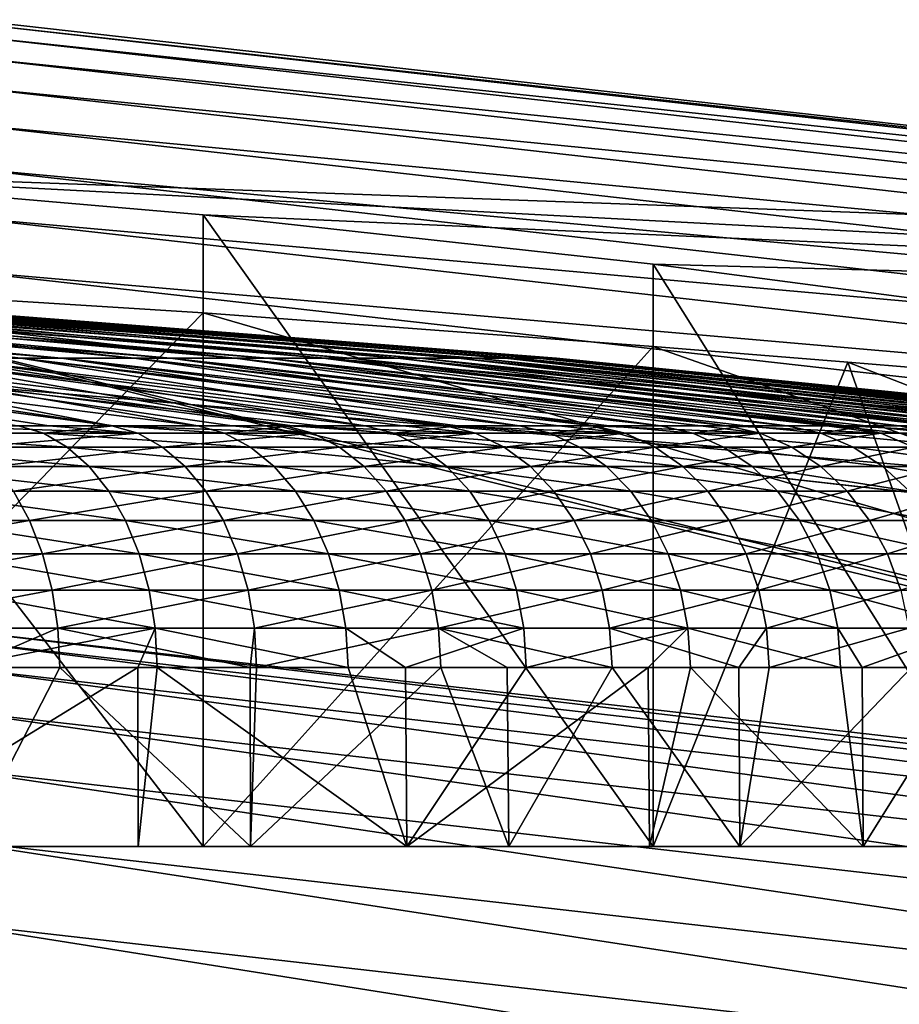
# Model space of a CAD drawing. Extents: x -23 to 23, y -172 to 23.
# Drawn here: x 2 to 3, y 22 to 23 of the extents above; entities that cross this region are included whole.
import ezdxf

# ---------------------------------------------------------------- set-up
doc = ezdxf.new("R2010")
doc.units = 0
doc.header["$MEASUREMENT"] = 0
for name, color, linetype in [('L4', 7, 'Continuous'), ('L5', 7, 'Continuous'), ('L6', 7, 'Continuous')]:
    doc.layers.add(name, color=color, linetype=linetype)

msp = doc.modelspace()

# ---------------------------------------------------------------- linework, layer by layer
at = {"layer": 'L4', "color": 7}
for points in [[(1.5, 23.05635, 11.53794), (3.464439, 22.98505, 3.541257), (1.737077, 23.17967, 3.541257)], [(3.463999, 22.98213, 3.493751), (1.736077, 23.16634, 3.447309), (1.736856, 23.17674, 3.493751)], [(3.464439, 22.98505, 3.541257), (1.736856, 23.17674, 3.493751), (1.737077, 23.17967, 3.541257)], [(3.463999, 22.98213, 3.493751), (1.736856, 23.17674, 3.493751), (3.464439, 22.98505, 3.541257)], [(3.462446, 22.97183, 3.447309), (1.734759, 23.14875, 3.4031), (1.736077, 23.16634, 3.447309)], [(3.462446, 22.97183, 3.447309), (1.736077, 23.16634, 3.447309), (3.463999, 22.98213, 3.493751)], [(3.459817, 22.95439, 3.4031), (1.732935, 23.12441, 3.362237), (1.734759, 23.14875, 3.4031)], [(3.459817, 22.95439, 3.4031), (1.734759, 23.14875, 3.4031), (3.462446, 22.97183, 3.447309)], [(3.456179, 22.93025, 3.362237), (1.730651, 23.09394, 3.325748), (1.732935, 23.12441, 3.362237)], [(3.456179, 22.93025, 3.362237), (1.732935, 23.12441, 3.362237), (3.459817, 22.95439, 3.4031)], [(3.451624, 22.90003, 3.325748), (1.727965, 23.05809, 3.294553), (1.730651, 23.09394, 3.325748)], [(3.451624, 22.90003, 3.325748), (1.730651, 23.09394, 3.325748), (3.456179, 22.93025, 3.362237)], [(1.928363, 23.01922, 11.83789), (3.695962, 22.94124, 3.541257), (1.5, 23.05635, 11.53794)], [(3.695962, 22.94124, 3.541257), (3.464439, 22.98505, 3.541257), (1.5, 23.05635, 11.53794)], [(1.5, 23.05635, 11.53794), (1.5, 22.5, 11.53794), (1.928363, 22.5, 11.83789)], [(1.5, 23.05635, 11.53794), (1.928363, 22.5, 11.83789), (1.928363, 23.01922, 11.83789)], [(3.446266, 22.86448, 3.294553), (1.724943, 23.01777, 3.269436), (1.727965, 23.05809, 3.294553)], [(3.446266, 22.86448, 3.294553), (1.727965, 23.05809, 3.294553), (3.451624, 22.90003, 3.325748)], [(3.44024, 22.8245, 3.269436), (1.721663, 22.974, 3.251029), (1.724943, 23.01777, 3.269436)], [(3.44024, 22.8245, 3.269436), (1.724943, 23.01777, 3.269436), (3.446266, 22.86448, 3.294553)], [(1.928363, 23.01922, 11.83789), (2.298133, 22.97877, 12.20766), (3.695962, 22.94124, 3.541257)], [(1.928363, 23.01922, 11.83789), (1.928363, 22.5, 11.83789), (2.298133, 22.5, 12.20766)], [(1.928363, 23.01922, 11.83789), (2.298133, 22.5, 12.20766), (2.298133, 22.97877, 12.20766)], [(3.433698, 22.7811, 3.251029), (1.718207, 22.92787, 3.239797), (1.721663, 22.974, 3.251029)], [(3.433698, 22.7811, 3.251029), (1.721663, 22.974, 3.251029), (3.44024, 22.8245, 3.269436)], [(2.298133, 22.97877, 12.20766), (2.598076, 22.93926, 12.63602), (3.695962, 22.94124, 3.541257)], [(2.298133, 22.97877, 12.20766), (2.298133, 22.5, 12.20766), (2.598076, 22.5, 12.63602)], [(2.298133, 22.97877, 12.20766), (2.598076, 22.5, 12.63602), (2.598076, 22.93926, 12.63602)], [(3.616471, 22.44774, 32.24923), (1.928363, 22.93871, 16.43416), (1.5, 22.96546, 16.7341)], [(3.616471, 22.44774, 32.24923), (1.5, 22.96546, 16.7341), (3.430283, 22.4834, 32.24923)], [(1.5, 22.96546, 16.7341), (1.720068, 22.67844, 32.24923), (3.430283, 22.4834, 32.24923)], [(1.928363, 22.93871, 16.43416), (1.5, 22.5, 16.7341), (1.5, 22.96546, 16.7341)], [(1.928363, 22.93871, 16.43416), (1.928363, 22.5, 16.43416), (1.5, 22.5, 16.7341)], [(2.298133, 22.91111, 16.06438), (1.928363, 22.93871, 16.43416), (3.616471, 22.44774, 32.24923)], [(2.298133, 22.91111, 16.06438), (1.928363, 22.5, 16.43416), (1.928363, 22.93871, 16.43416)], [(3.426804, 22.73536, 3.239797), (1.714661, 22.88056, 3.236021), (1.718207, 22.92787, 3.239797)], [(3.426804, 22.73536, 3.239797), (1.718207, 22.92787, 3.239797), (3.433698, 22.7811, 3.251029)], [(2.298133, 22.91111, 16.06438), (2.298133, 22.5, 16.06438), (1.928363, 22.5, 16.43416)], [(3.616471, 22.44774, 32.24923), (2.458027, 22.89817, 15.85593), (2.298133, 22.91111, 16.06438)], [(2.458027, 22.89817, 15.85593), (2.298133, 22.5, 16.06438), (2.298133, 22.91111, 16.06438)], [(2.458027, 22.89817, 15.85593), (2.598076, 22.5, 15.63602), (2.298133, 22.5, 16.06438)], [(3.616471, 22.44774, 32.24923), (2.598076, 22.88656, 15.63602), (2.458027, 22.89817, 15.85593)], [(2.598076, 22.88656, 15.63602), (2.598076, 22.5, 15.63602), (2.458027, 22.89817, 15.85593)], [(1.714661, 22.88056, 3.236021), (3.419733, 22.68844, 3.236021), (0, 0, 3.236021)], [(3.419733, 22.68844, 3.236021), (1.714661, 22.88056, 3.236021), (3.426804, 22.73536, 3.239797)], [(0, 0, 3.236021), (3.419733, 22.68844, 3.236021), (5.10568, 22.36945, 3.236021)], [(1.719428, 22.67, 32.33252), (3.429007, 22.47503, 32.33252), (1.720068, 22.67844, 32.24923)], [(1.720068, 22.67844, 32.24923), (3.429007, 22.47503, 32.33252), (3.430283, 22.4834, 32.24923)], [(1.717745, 22.64781, 32.41324), (3.425652, 22.45304, 32.41324), (1.719428, 22.67, 32.33252)], [(1.719428, 22.67, 32.33252), (3.425652, 22.45304, 32.41324), (3.429007, 22.47503, 32.33252)], [(1.715068, 22.61252, 32.48911), (3.420312, 22.41805, 32.48911), (1.717745, 22.64781, 32.41324)], [(1.717745, 22.64781, 32.41324), (3.420312, 22.41805, 32.48911), (3.425652, 22.45304, 32.41324)], [(1.711471, 22.56509, 32.55801), (3.413138, 22.37103, 32.55801), (1.715068, 22.61252, 32.48911)], [(1.715068, 22.61252, 32.48911), (3.413138, 22.37103, 32.55801), (3.420312, 22.41805, 32.48911)], [(1.707055, 22.50686, 32.618), (3.404331, 22.3133, 32.618), (1.711471, 22.56509, 32.55801)], [(1.711471, 22.56509, 32.55801), (3.404331, 22.3133, 32.618), (3.413138, 22.37103, 32.55801)], [(1.701943, 22.43947, 32.66742), (3.394137, 22.24649, 32.66742), (1.707055, 22.50686, 32.618)], [(1.707055, 22.50686, 32.618), (3.394137, 22.24649, 32.66742), (3.404331, 22.3133, 32.618)], [(2.819078, 22.5, 15.16208), (2.954423, 22.5, 14.65697), (0, 22.5, 14.13602)], [(0, 22.5, 14.13602), (2.954423, 22.5, 14.65697), (3, 22.5, 14.13602)], [(0, 22.5, 14.13602), (3, 22.5, 14.13602), (2.954423, 22.5, 13.61508)], [(1.928363, 22.5, 16.43416), (2.298133, 22.5, 16.06438), (0, 22.5, 14.13602)], [(0, 22.5, 14.13602), (2.298133, 22.5, 16.06438), (2.598076, 22.5, 15.63602)], [(0, 22.5, 14.13602), (2.598076, 22.5, 15.63602), (2.819078, 22.5, 15.16208)], [(0, 22.5, 14.13602), (1.5, 22.5, 16.7341), (1.928363, 22.5, 16.43416)], [(2.298133, 22.5, 12.20766), (1.928363, 22.5, 11.83789), (0, 22.5, 14.13602)], [(0, 22.5, 14.13602), (1.928363, 22.5, 11.83789), (1.5, 22.5, 11.53794)], [(2.954423, 22.5, 13.61508), (2.819078, 22.5, 13.10996), (0, 22.5, 14.13602)], [(0, 22.5, 14.13602), (2.819078, 22.5, 13.10996), (2.598076, 22.5, 12.63602)], [(0, 22.5, 14.13602), (2.598076, 22.5, 12.63602), (2.298133, 22.5, 12.20766)], [(1.69628, 22.3648, 32.70486), (3.382843, 22.17246, 32.70486), (1.701943, 22.43947, 32.66742)], [(1.701943, 22.43947, 32.66742), (3.382843, 22.17246, 32.70486), (3.394137, 22.24649, 32.66742)]]:
    msp.add_3dface(points, dxfattribs=at)
at = {"layer": 'L5', "color": 7}
for points in [[(3.907084, 22.15817), (3.907084, 22.15817, -227), (0, 22.5, -227)], [(3.907084, 22.15817), (0, 22.5, -227), (0, 22.5)], [(0, 0, -227), (0, 22.5, -227), (3.907084, 22.15817, -227)], [(0, 0), (3.907084, 22.15817), (0, 22.5)]]:
    msp.add_3dface(points, dxfattribs=at)
at = {"layer": 'L6', "color": 7}
for points in [[(1.712477, 22.90129, 15.54779), (1.812064, 22.90129, 15.41747), (1.285098, 22.94446, 15.19546)], [(1.285098, 22.94446, 15.19546), (1.812064, 22.90129, 15.41747), (1.359831, 22.94446, 15.09766)], [(1.334783, 22.94446, 13.13991), (1.404704, 22.94446, 13.2412), (1.778686, 22.90129, 12.80863)], [(1.778686, 22.90129, 12.80863), (1.675797, 22.90129, 12.6809), (1.334783, 22.94446, 13.13991)], [(1.812064, 22.90129, 15.41747), (1.901753, 22.90129, 15.28014), (1.359831, 22.94446, 15.09766)], [(1.359831, 22.94446, 15.09766), (1.901753, 22.90129, 15.28014), (1.427137, 22.94446, 14.99461)], [(1.871859, 22.90129, 12.94362), (1.778686, 22.90129, 12.80863), (1.404704, 22.94446, 13.2412)], [(1.871859, 22.90129, 12.94362), (1.404704, 22.94446, 13.2412), (1.466952, 22.94446, 13.34739)], [(1.901753, 22.90129, 15.28014), (1.981056, 22.90129, 15.13657), (1.427137, 22.94446, 14.99461)], [(1.427137, 22.94446, 14.99461), (1.981056, 22.90129, 15.13657), (1.486649, 22.94446, 14.88686)], [(1.466952, 22.94446, 13.34739), (1.954809, 22.90129, 13.08512), (1.871859, 22.90129, 12.94362)], [(1.521189, 22.94446, 13.45788), (1.954809, 22.90129, 13.08512), (1.466952, 22.94446, 13.34739)], [(1.981056, 22.90129, 15.13657), (2.049539, 22.90129, 14.98753), (1.486649, 22.94446, 14.88686)], [(1.486649, 22.94446, 14.88686), (2.049539, 22.90129, 14.98753), (1.53804, 22.94446, 14.77502)], [(2.027083, 22.90129, 13.23236), (1.954809, 22.90129, 13.08512), (1.521189, 22.94446, 13.45788)], [(1.567117, 22.94446, 13.57208), (2.027083, 22.90129, 13.23236), (1.521189, 22.94446, 13.45788)], [(2.049539, 22.90129, 14.98753), (2.106828, 22.90129, 14.83384), (1.53804, 22.94446, 14.77502)], [(1.53804, 22.94446, 14.77502), (2.106828, 22.90129, 14.83384), (1.581032, 22.94446, 14.65969)], [(2.088285, 22.90129, 13.38453), (2.027083, 22.90129, 13.23236), (1.567117, 22.94446, 13.57208)], [(1.604486, 22.94446, 13.68935), (2.088285, 22.90129, 13.38453), (1.567117, 22.94446, 13.57208)], [(2.106828, 22.90129, 14.83384), (2.15261, 22.90129, 14.67634), (1.581032, 22.94446, 14.65969)], [(1.581032, 22.94446, 14.65969), (2.15261, 22.90129, 14.67634), (1.615389, 22.94446, 14.54149)], [(2.138082, 22.90129, 13.54081), (2.088285, 22.90129, 13.38453), (1.604486, 22.94446, 13.68935)], [(1.604486, 22.94446, 13.68935), (1.633092, 22.94446, 13.80907), (2.138082, 22.90129, 13.54081)], [(2.15261, 22.90129, 14.67634), (2.186636, 22.90129, 14.51589), (1.615389, 22.94446, 14.54149)], [(1.615389, 22.94446, 14.54149), (2.186636, 22.90129, 14.51589), (1.640923, 22.94446, 14.42109)], [(2.138082, 22.90129, 13.54081), (1.633092, 22.94446, 13.80907), (2.176201, 22.90129, 13.70033)], [(1.652779, 22.94446, 13.93057), (2.176201, 22.90129, 13.70033), (1.633092, 22.94446, 13.80907)], [(2.186636, 22.90129, 14.51589), (2.208719, 22.90129, 14.35336), (1.640923, 22.94446, 14.42109)], [(1.640923, 22.94446, 14.42109), (2.208719, 22.90129, 14.35336), (1.657494, 22.94446, 14.29912)], [(2.202435, 22.90129, 13.86224), (2.176201, 22.90129, 13.70033), (1.652779, 22.94446, 13.93057)], [(1.663439, 22.94446, 14.05319), (2.202435, 22.90129, 13.86224), (1.652779, 22.94446, 13.93057)], [(2.208719, 22.90129, 14.35336), (2.218738, 22.90129, 14.18965), (1.657494, 22.94446, 14.29912)], [(1.657494, 22.94446, 14.29912), (2.218738, 22.90129, 14.18965), (1.665013, 22.94446, 14.17627)], [(2.21664, 22.90129, 14.02564), (2.202435, 22.90129, 13.86224), (1.663439, 22.94446, 14.05319)], [(1.665013, 22.94446, 14.17627), (2.21664, 22.90129, 14.02564), (1.663439, 22.94446, 14.05319)], [(2.218738, 22.90129, 14.18965), (2.21664, 22.90129, 14.02564), (1.665013, 22.94446, 14.17627)], [(1.853396, 22.84583, 12.07449), (1.801613, 22.84583, 12.03118), (1.443175, 22.90129, 12.44992)], [(1.801613, 22.84583, 12.03118), (1.701606, 22.84583, 11.94753), (1.443175, 22.90129, 12.44992)], [(1.563757, 22.90129, 12.56111), (1.853396, 22.84583, 12.07449), (1.443175, 22.90129, 12.44992)], [(1.776777, 22.84583, 16.26394), (1.854748, 22.84583, 16.19396), (1.48584, 22.90129, 15.78464)], [(1.854748, 22.84583, 16.19396), (1.924054, 22.84583, 16.13176), (1.48584, 22.90129, 15.78464)], [(1.48584, 22.90129, 15.78464), (1.924054, 22.84583, 16.13176), (1.603538, 22.90129, 15.67041)], [(1.995741, 22.84583, 12.21197), (1.952205, 22.84583, 12.16992), (1.563757, 22.90129, 12.56111)], [(1.952205, 22.84583, 12.16992), (1.853396, 22.84583, 12.07449), (1.563757, 22.90129, 12.56111)], [(1.675797, 22.90129, 12.6809), (1.995741, 22.84583, 12.21197), (1.563757, 22.90129, 12.56111)], [(1.924054, 22.84583, 16.13176), (2.001687, 22.84583, 16.05138), (1.603538, 22.90129, 15.67041)], [(2.001687, 22.84583, 16.05138), (2.061527, 22.84583, 15.98942), (1.603538, 22.90129, 15.67041)], [(1.603538, 22.90129, 15.67041), (2.061527, 22.84583, 15.98942), (1.712477, 22.90129, 15.54779)], [(2.127917, 22.84583, 12.35924), (2.092157, 22.84583, 12.3194), (1.675797, 22.90129, 12.6809)], [(2.092157, 22.84583, 12.3194), (1.995741, 22.84583, 12.21197), (1.675797, 22.90129, 12.6809)], [(1.778686, 22.90129, 12.80863), (2.127917, 22.84583, 12.35924), (1.675797, 22.90129, 12.6809)], [(2.061527, 22.84583, 15.98942), (2.137709, 22.84583, 15.89834), (1.712477, 22.90129, 15.54779)], [(2.137709, 22.84583, 15.89834), (2.188494, 22.84583, 15.83763), (1.712477, 22.90129, 15.54779)], [(1.712477, 22.90129, 15.54779), (2.188494, 22.84583, 15.83763), (1.812064, 22.90129, 15.41747)], [(2.249249, 22.84583, 12.51557), (2.220705, 22.84583, 12.4788), (1.778686, 22.90129, 12.80863)], [(2.220705, 22.84583, 12.4788), (2.127917, 22.84583, 12.35924), (1.778686, 22.90129, 12.80863)], [(2.249249, 22.84583, 12.51557), (1.778686, 22.90129, 12.80863), (1.871859, 22.90129, 12.94362)], [(2.188494, 22.84583, 15.83763), (2.262074, 22.84583, 15.73568), (1.812064, 22.90129, 15.41747)], [(2.262074, 22.84583, 15.73568), (2.304309, 22.84583, 15.67717), (1.812064, 22.90129, 15.41747)], [(1.812064, 22.90129, 15.41747), (2.304309, 22.84583, 15.67717), (1.901753, 22.90129, 15.28014)], [(1.954809, 22.90129, 13.08512), (2.359119, 22.84583, 12.68016), (1.871859, 22.90129, 12.94362)], [(1.871859, 22.90129, 12.94362), (2.359119, 22.84583, 12.68016), (2.33715, 22.84583, 12.64725)], [(1.871859, 22.90129, 12.94362), (2.33715, 22.84583, 12.64725), (2.249249, 22.84583, 12.51557)], [(2.304309, 22.84583, 15.67717), (2.374102, 22.84583, 15.56429), (1.901753, 22.90129, 15.28014)], [(2.374102, 22.84583, 15.56429), (2.408382, 22.84583, 15.50885), (1.901753, 22.90129, 15.28014)], [(1.901753, 22.90129, 15.28014), (2.408382, 22.84583, 15.50885), (1.981056, 22.90129, 15.13657)], [(2.456968, 22.84583, 12.85217), (2.440856, 22.84583, 12.82385), (1.954809, 22.90129, 13.08512)], [(1.954809, 22.90129, 13.08512), (2.440856, 22.84583, 12.82385), (2.359119, 22.84583, 12.68016)], [(2.027083, 22.90129, 13.23236), (2.456968, 22.84583, 12.85217), (1.954809, 22.90129, 13.08512)], [(2.408382, 22.84583, 15.50885), (2.473186, 22.84583, 15.3851), (1.981056, 22.90129, 15.13657)], [(2.473186, 22.84583, 15.3851), (2.500182, 22.84583, 15.33354), (1.981056, 22.90129, 15.13657)], [(1.981056, 22.90129, 15.13657), (2.500182, 22.84583, 15.33354), (2.049539, 22.90129, 14.98753)], [(2.542297, 22.84583, 13.03072), (2.531258, 22.84583, 13.00762), (2.027083, 22.90129, 13.23236)], [(2.531258, 22.84583, 13.00762), (2.456968, 22.84583, 12.85217), (2.027083, 22.90129, 13.23236)], [(2.088285, 22.90129, 13.38453), (2.542297, 22.84583, 13.03072), (2.027083, 22.90129, 13.23236)], [(2.500182, 22.84583, 15.33354), (2.558783, 22.84583, 15.19908), (2.049539, 22.90129, 14.98753)], [(2.558783, 22.84583, 15.19908), (2.579242, 22.84583, 15.15213), (2.049539, 22.90129, 14.98753)], [(2.049539, 22.90129, 14.98753), (2.579242, 22.84583, 15.15213), (2.106828, 22.90129, 14.83384)], [(2.614671, 22.84583, 13.2149), (2.607862, 22.84583, 13.19757), (2.088285, 22.90129, 13.38453)], [(2.607862, 22.84583, 13.19757), (2.542297, 22.84583, 13.03072), (2.088285, 22.90129, 13.38453)], [(2.138082, 22.90129, 13.54081), (2.614671, 22.84583, 13.2149), (2.088285, 22.90129, 13.38453)], [(2.579242, 22.84583, 15.15213), (2.630427, 22.84583, 15.00724), (2.106828, 22.90129, 14.83384)], [(2.630427, 22.84583, 15.00724), (2.645159, 22.84583, 14.96554), (2.106828, 22.90129, 14.83384)], [(2.106828, 22.90129, 14.83384), (2.645159, 22.84583, 14.96554), (2.15261, 22.90129, 14.67634)], [(2.673721, 22.84583, 13.40378), (2.670249, 22.84583, 13.39267), (2.138082, 22.90129, 13.54081)], [(2.670249, 22.84583, 13.39267), (2.614671, 22.84583, 13.2149), (2.138082, 22.90129, 13.54081)], [(2.138082, 22.90129, 13.54081), (2.176201, 22.90129, 13.70033), (2.673721, 22.84583, 13.40378)], [(2.645159, 22.84583, 14.96554), (2.687728, 22.84583, 14.81063), (2.15261, 22.90129, 14.67634)], [(2.687728, 22.84583, 14.81063), (2.697597, 22.84583, 14.77472), (2.15261, 22.90129, 14.67634)], [(2.15261, 22.90129, 14.67634), (2.697597, 22.84583, 14.77472), (2.186636, 22.90129, 14.51589)], [(2.750716, 22.84583, 13.79174), (2.719147, 22.84583, 13.59638), (2.176201, 22.90129, 13.70033)], [(2.176201, 22.90129, 13.70033), (2.719147, 22.84583, 13.59638), (2.718078, 22.84583, 13.59185)], [(2.176201, 22.90129, 13.70033), (2.718078, 22.84583, 13.59185), (2.673721, 22.84583, 13.40378)], [(2.202435, 22.90129, 13.86224), (2.750716, 22.84583, 13.79174), (2.176201, 22.90129, 13.70033)], [(2.697597, 22.84583, 14.77472), (2.730372, 22.84583, 14.61033), (2.186636, 22.90129, 14.51589)], [(2.730372, 22.84583, 14.61033), (2.736288, 22.84583, 14.58065), (2.186636, 22.90129, 14.51589)], [(2.186636, 22.90129, 14.51589), (2.736288, 22.84583, 14.58065), (2.208719, 22.90129, 14.35336)], [(2.768268, 22.84583, 13.98885), (2.750922, 22.84583, 13.79406), (2.202435, 22.90129, 13.86224)], [(2.750922, 22.84583, 13.79406), (2.750716, 22.84583, 13.79174), (2.202435, 22.90129, 13.86224)], [(2.21664, 22.90129, 14.02564), (2.768268, 22.84583, 13.98885), (2.202435, 22.90129, 13.86224)], [(2.736288, 22.84583, 14.58065), (2.758125, 22.84583, 14.40741), (2.208719, 22.90129, 14.35336)], [(2.758125, 22.84583, 14.40741), (2.761036, 22.84583, 14.38431), (2.208719, 22.90129, 14.35336)], [(2.208719, 22.90129, 14.35336), (2.761036, 22.84583, 14.38431), (2.218738, 22.90129, 14.18965)], [(2.771714, 22.84583, 14.18671), (2.76843, 22.84583, 13.99816), (2.21664, 22.90129, 14.02564)], [(2.76843, 22.84583, 13.99816), (2.768268, 22.84583, 13.98885), (2.21664, 22.90129, 14.02564)], [(2.218738, 22.90129, 14.18965), (2.771714, 22.84583, 14.18671), (2.21664, 22.90129, 14.02564)], [(2.761036, 22.84583, 14.38431), (2.770835, 22.84583, 14.20298), (2.218738, 22.90129, 14.18965)], [(2.770835, 22.84583, 14.20298), (2.771714, 22.84583, 14.18671), (2.218738, 22.90129, 14.18965)], [(1.639038, 22.83964, 16.41108), (1.797162, 22.83964, 16.28835), (1.776777, 22.84583, 16.26394)], [(1.87466, 22.83964, 12.05084), (1.721128, 22.83964, 11.92242), (1.701606, 22.84583, 11.94753)], [(1.87466, 22.83964, 12.05084), (1.701606, 22.84583, 11.94753), (1.801613, 22.84583, 12.03118)], [(1.797162, 22.83964, 16.28835), (1.854748, 22.84583, 16.19396), (1.776777, 22.84583, 16.26394)], [(1.797162, 22.83964, 16.28835), (1.946129, 22.83964, 16.15466), (1.854748, 22.84583, 16.19396)], [(1.801613, 22.84583, 12.03118), (1.853396, 22.84583, 12.07449), (1.87466, 22.83964, 12.05084)], [(2.018638, 22.83964, 12.18989), (1.87466, 22.83964, 12.05084), (1.853396, 22.84583, 12.07449)], [(2.018638, 22.83964, 12.18989), (1.853396, 22.84583, 12.07449), (1.952205, 22.84583, 12.16992)], [(1.946129, 22.83964, 16.15466), (1.924054, 22.84583, 16.13176), (1.854748, 22.84583, 16.19396)], [(1.946129, 22.83964, 16.15466), (2.001687, 22.84583, 16.05138), (1.924054, 22.84583, 16.13176)], [(1.946129, 22.83964, 16.15466), (2.085178, 22.83964, 16.01068), (2.001687, 22.84583, 16.05138)], [(1.952205, 22.84583, 12.16992), (1.995741, 22.84583, 12.21197), (2.018638, 22.83964, 12.18989)], [(2.15233, 22.83964, 12.33886), (2.018638, 22.83964, 12.18989), (1.995741, 22.84583, 12.21197)], [(2.15233, 22.83964, 12.33886), (1.995741, 22.84583, 12.21197), (2.092157, 22.84583, 12.3194)], [(2.085178, 22.83964, 16.01068), (2.061527, 22.84583, 15.98942), (2.001687, 22.84583, 16.05138)], [(2.085178, 22.83964, 16.01068), (2.137709, 22.84583, 15.89834), (2.061527, 22.84583, 15.98942)], [(2.085178, 22.83964, 16.01068), (2.213602, 22.83964, 15.85715), (2.137709, 22.84583, 15.89834)], [(2.092157, 22.84583, 12.3194), (2.127917, 22.84583, 12.35924), (2.15233, 22.83964, 12.33886)], [(2.275054, 22.83964, 12.49698), (2.15233, 22.83964, 12.33886), (2.127917, 22.84583, 12.35924)], [(2.275054, 22.83964, 12.49698), (2.127917, 22.84583, 12.35924), (2.220705, 22.84583, 12.4788)], [(2.213602, 22.83964, 15.85715), (2.188494, 22.84583, 15.83763), (2.137709, 22.84583, 15.89834)], [(2.213602, 22.83964, 15.85715), (2.262074, 22.84583, 15.73568), (2.188494, 22.84583, 15.83763)], [(2.213602, 22.83964, 15.85715), (2.330746, 22.83964, 15.69485), (2.262074, 22.84583, 15.73568)], [(2.220705, 22.84583, 12.4788), (2.249249, 22.84583, 12.51557), (2.275054, 22.83964, 12.49698)], [(2.386186, 22.83964, 12.66346), (2.275054, 22.83964, 12.49698), (2.249249, 22.84583, 12.51557)], [(2.386186, 22.83964, 12.66346), (2.249249, 22.84583, 12.51557), (2.33715, 22.84583, 12.64725)], [(2.330746, 22.83964, 15.69485), (2.304309, 22.84583, 15.67717), (2.262074, 22.84583, 15.73568)], [(2.330746, 22.83964, 15.69485), (2.374102, 22.84583, 15.56429), (2.304309, 22.84583, 15.67717)], [(2.330746, 22.83964, 15.69485), (2.436013, 22.83964, 15.5246), (2.374102, 22.84583, 15.56429)], [(2.33715, 22.84583, 12.64725), (2.359119, 22.84583, 12.68016), (2.386186, 22.83964, 12.66346)], [(2.485157, 22.83964, 12.83744), (2.386186, 22.83964, 12.66346), (2.359119, 22.84583, 12.68016)], [(2.485157, 22.83964, 12.83744), (2.359119, 22.84583, 12.68016), (2.440856, 22.84583, 12.82385)], [(2.436013, 22.83964, 15.5246), (2.408382, 22.84583, 15.50885), (2.374102, 22.84583, 15.56429)], [(2.436013, 22.83964, 15.5246), (2.473186, 22.84583, 15.3851), (2.408382, 22.84583, 15.50885)], [(2.436013, 22.83964, 15.5246), (2.528867, 22.83964, 15.34728), (2.473186, 22.84583, 15.3851)], [(2.440856, 22.84583, 12.82385), (2.456968, 22.84583, 12.85217), (2.485157, 22.83964, 12.83744)], [(2.571465, 22.83964, 13.01804), (2.485157, 22.83964, 12.83744), (2.456968, 22.84583, 12.85217)], [(2.571465, 22.83964, 13.01804), (2.456968, 22.84583, 12.85217), (2.531258, 22.84583, 13.00762)], [(2.528867, 22.83964, 15.34728), (2.500182, 22.84583, 15.33354), (2.473186, 22.84583, 15.3851)], [(2.528867, 22.83964, 15.34728), (2.558783, 22.84583, 15.19908), (2.500182, 22.84583, 15.33354)], [(1.656801, 22.82839, 16.43573), (1.816639, 22.82839, 16.31168), (1.639038, 22.83964, 16.41108)], [(1.816639, 22.82839, 16.31168), (1.797162, 22.83964, 16.28835), (1.639038, 22.83964, 16.41108)], [(1.739781, 22.82839, 11.89843), (1.721128, 22.83964, 11.92242), (1.87466, 22.83964, 12.05084)], [(1.894976, 22.82839, 12.02824), (1.739781, 22.82839, 11.89843), (1.87466, 22.83964, 12.05084)], [(1.816639, 22.82839, 16.31168), (1.96722, 22.82839, 16.17654), (1.797162, 22.83964, 16.28835)], [(1.96722, 22.82839, 16.17654), (1.946129, 22.83964, 16.15466), (1.797162, 22.83964, 16.28835)], [(1.894976, 22.82839, 12.02824), (1.87466, 22.83964, 12.05084), (2.018638, 22.83964, 12.18989)], [(2.040515, 22.82839, 12.1688), (1.894976, 22.82839, 12.02824), (2.018638, 22.83964, 12.18989)], [(1.96722, 22.82839, 16.17654), (2.107776, 22.82839, 16.031), (1.946129, 22.83964, 16.15466)], [(2.107776, 22.82839, 16.031), (2.085178, 22.83964, 16.01068), (1.946129, 22.83964, 16.15466)], [(2.040515, 22.82839, 12.1688), (2.018638, 22.83964, 12.18989), (2.15233, 22.83964, 12.33886)], [(2.175656, 22.82839, 12.31938), (2.040515, 22.82839, 12.1688), (2.15233, 22.83964, 12.33886)], [(2.107776, 22.82839, 16.031), (2.237592, 22.82839, 15.8758), (2.085178, 22.83964, 16.01068)], [(2.237592, 22.82839, 15.8758), (2.213602, 22.83964, 15.85715), (2.085178, 22.83964, 16.01068)], [(2.175656, 22.82839, 12.31938), (2.15233, 22.83964, 12.33886), (2.275054, 22.83964, 12.49698)], [(2.29971, 22.82839, 12.47922), (2.175656, 22.82839, 12.31938), (2.275054, 22.83964, 12.49698)], [(2.237592, 22.82839, 15.8758), (2.356006, 22.82839, 15.71174), (2.213602, 22.83964, 15.85715)], [(2.356006, 22.82839, 15.71174), (2.330746, 22.83964, 15.69485), (2.213602, 22.83964, 15.85715)], [(2.29971, 22.82839, 12.47922), (2.275054, 22.83964, 12.49698), (2.386186, 22.83964, 12.66346)], [(2.412046, 22.82839, 12.6475), (2.29971, 22.82839, 12.47922), (2.386186, 22.83964, 12.66346)], [(2.356006, 22.82839, 15.71174), (2.462413, 22.82839, 15.53965), (2.330746, 22.83964, 15.69485)], [(2.462413, 22.82839, 15.53965), (2.436013, 22.83964, 15.5246), (2.330746, 22.83964, 15.69485)], [(2.412046, 22.82839, 12.6475), (2.386186, 22.83964, 12.66346), (2.485157, 22.83964, 12.83744)], [(2.51209, 22.82839, 12.82337), (2.412046, 22.82839, 12.6475), (2.485157, 22.83964, 12.83744)], [(2.462413, 22.82839, 15.53965), (2.556273, 22.82839, 15.36041), (2.436013, 22.83964, 15.5246)], [(2.556273, 22.82839, 15.36041), (2.528867, 22.83964, 15.34728), (2.436013, 22.83964, 15.5246)], [(2.51209, 22.82839, 12.82337), (2.485157, 22.83964, 12.83744), (2.571465, 22.83964, 13.01804)], [(1.67327, 22.81239, 16.45859), (1.834697, 22.81239, 16.3333), (1.656801, 22.82839, 16.43573)], [(1.834697, 22.81239, 16.3333), (1.816639, 22.82839, 16.31168), (1.656801, 22.82839, 16.43573)], [(1.757075, 22.81239, 11.87619), (1.739781, 22.82839, 11.89843), (1.894976, 22.82839, 12.02824)], [(1.913813, 22.81239, 12.00729), (1.757075, 22.81239, 11.87619), (1.894976, 22.82839, 12.02824)], [(1.834697, 22.81239, 16.3333), (1.986774, 22.81239, 16.19682), (1.816639, 22.82839, 16.31168)], [(1.986774, 22.81239, 16.19682), (1.96722, 22.82839, 16.17654), (1.816639, 22.82839, 16.31168)], [(1.913813, 22.81239, 12.00729), (1.894976, 22.82839, 12.02824), (2.040515, 22.82839, 12.1688)], [(2.060798, 22.81239, 12.14925), (1.913813, 22.81239, 12.00729), (2.040515, 22.82839, 12.1688)], [(1.986774, 22.81239, 16.19682), (2.128728, 22.81239, 16.04983), (1.96722, 22.82839, 16.17654)], [(2.128728, 22.81239, 16.04983), (2.107776, 22.82839, 16.031), (1.96722, 22.82839, 16.17654)], [(2.060798, 22.81239, 12.14925), (2.040515, 22.82839, 12.1688), (2.175656, 22.82839, 12.31938)], [(2.197282, 22.81239, 12.30132), (2.060798, 22.81239, 12.14925), (2.175656, 22.82839, 12.31938)], [(2.128728, 22.81239, 16.04983), (2.259834, 22.81239, 15.8931), (2.107776, 22.82839, 16.031)], [(2.259834, 22.81239, 15.8931), (2.237592, 22.82839, 15.8758), (2.107776, 22.82839, 16.031)], [(2.197282, 22.81239, 12.30132), (2.175656, 22.82839, 12.31938), (2.29971, 22.82839, 12.47922)], [(2.32257, 22.81239, 12.46275), (2.197282, 22.81239, 12.30132), (2.29971, 22.82839, 12.47922)], [(2.259834, 22.81239, 15.8931), (2.379425, 22.81239, 15.7274), (2.237592, 22.82839, 15.8758)], [(2.379425, 22.81239, 15.7274), (2.356006, 22.82839, 15.71174), (2.237592, 22.82839, 15.8758)], [(2.32257, 22.81239, 12.46275), (2.29971, 22.82839, 12.47922), (2.412046, 22.82839, 12.6475)], [(2.436022, 22.81239, 12.63271), (2.32257, 22.81239, 12.46275), (2.412046, 22.82839, 12.6475)], [(2.379425, 22.81239, 15.7274), (2.48689, 22.81239, 15.5536), (2.356006, 22.82839, 15.71174)], [(2.48689, 22.81239, 15.5536), (2.462413, 22.82839, 15.53965), (2.356006, 22.82839, 15.71174)], [(2.436022, 22.81239, 12.63271), (2.412046, 22.82839, 12.6475), (2.51209, 22.82839, 12.82337)], [(2.537061, 22.81239, 12.81032), (2.436022, 22.81239, 12.63271), (2.51209, 22.82839, 12.82337)], [(2.48689, 22.81239, 15.5536), (2.581683, 22.81239, 15.37258), (2.462413, 22.82839, 15.53965)], [(2.581683, 22.81239, 15.37258), (2.556273, 22.82839, 15.36041), (2.462413, 22.82839, 15.53965)], [(1.688012, 22.79205, 16.47905), (1.850861, 22.79205, 16.35266), (1.67327, 22.81239, 16.45859)], [(1.850861, 22.79205, 16.35266), (1.834697, 22.81239, 16.3333), (1.67327, 22.81239, 16.45859)], [(1.772555, 22.79205, 11.85628), (1.757075, 22.81239, 11.87619), (1.913813, 22.81239, 12.00729)], [(1.930674, 22.79205, 11.98854), (1.772555, 22.79205, 11.85628), (1.913813, 22.81239, 12.00729)], [(1.850861, 22.79205, 16.35266), (2.004278, 22.79205, 16.21498), (1.834697, 22.81239, 16.3333)], [(2.004278, 22.79205, 16.21498), (1.986774, 22.81239, 16.19682), (1.834697, 22.81239, 16.3333)], [(1.930674, 22.79205, 11.98854), (1.913813, 22.81239, 12.00729), (2.060798, 22.81239, 12.14925)], [(2.078954, 22.79205, 12.13174), (1.930674, 22.79205, 11.98854), (2.060798, 22.81239, 12.14925)], [(2.004278, 22.79205, 16.21498), (2.147482, 22.79205, 16.06669), (1.986774, 22.81239, 16.19682)], [(2.147482, 22.79205, 16.06669), (2.128728, 22.81239, 16.04983), (1.986774, 22.81239, 16.19682)], [(2.078954, 22.79205, 12.13174), (2.060798, 22.81239, 12.14925), (2.197282, 22.81239, 12.30132)], [(2.216641, 22.79205, 12.28516), (2.078954, 22.79205, 12.13174), (2.197282, 22.81239, 12.30132)], [(2.147482, 22.79205, 16.06669), (2.279744, 22.79205, 15.90858), (2.128728, 22.81239, 16.04983)], [(2.279744, 22.79205, 15.90858), (2.259834, 22.81239, 15.8931), (2.128728, 22.81239, 16.04983)], [(2.216641, 22.79205, 12.28516), (2.197282, 22.81239, 12.30132), (2.32257, 22.81239, 12.46275)], [(2.343032, 22.79205, 12.44801), (2.216641, 22.79205, 12.28516), (2.32257, 22.81239, 12.46275)], [(2.279744, 22.79205, 15.90858), (2.400388, 22.79205, 15.74142), (2.259834, 22.81239, 15.8931)], [(2.400388, 22.79205, 15.74142), (2.379425, 22.81239, 15.7274), (2.259834, 22.81239, 15.8931)], [(2.343032, 22.79205, 12.44801), (2.32257, 22.81239, 12.46275), (2.436022, 22.81239, 12.63271)], [(2.457484, 22.79205, 12.61946), (2.343032, 22.79205, 12.44801), (2.436022, 22.81239, 12.63271)], [(2.400388, 22.79205, 15.74142), (2.5088, 22.79205, 15.56609), (2.379425, 22.81239, 15.7274)], [(2.5088, 22.79205, 15.56609), (2.48689, 22.81239, 15.5536), (2.379425, 22.81239, 15.7274)], [(2.457484, 22.79205, 12.61946), (2.436022, 22.81239, 12.63271), (2.537061, 22.81239, 12.81032)], [(2.559413, 22.79205, 12.79864), (2.457484, 22.79205, 12.61946), (2.537061, 22.81239, 12.81032)], [(2.5088, 22.79205, 15.56609), (2.604428, 22.79205, 15.38347), (2.48689, 22.81239, 15.5536)], [(2.604428, 22.79205, 15.38347), (2.581683, 22.81239, 15.37258), (2.48689, 22.81239, 15.5536)], [(1.785816, 22.7679, 11.83922), (1.617414, 22.7679, 11.71768), (1.772555, 22.79205, 11.85628)], [(1.70064, 22.7679, 16.49658), (1.864707, 22.7679, 16.36925), (1.688012, 22.79205, 16.47905)], [(1.864707, 22.7679, 16.36925), (1.850861, 22.79205, 16.35266), (1.688012, 22.79205, 16.47905)], [(1.785816, 22.7679, 11.83922), (1.772555, 22.79205, 11.85628), (1.930674, 22.79205, 11.98854)], [(1.945118, 22.7679, 11.97247), (1.785816, 22.7679, 11.83922), (1.930674, 22.79205, 11.98854)], [(1.864707, 22.7679, 16.36925), (2.019273, 22.7679, 16.23053), (1.850861, 22.79205, 16.35266)], [(2.019273, 22.7679, 16.23053), (2.004278, 22.79205, 16.21498), (1.850861, 22.79205, 16.35266)], [(1.945118, 22.7679, 11.97247), (1.930674, 22.79205, 11.98854), (2.078954, 22.79205, 12.13174)], [(2.094507, 22.7679, 12.11675), (1.945118, 22.7679, 11.97247), (2.078954, 22.79205, 12.13174)], [(2.019273, 22.7679, 16.23053), (2.163548, 22.7679, 16.08114), (2.004278, 22.79205, 16.21498)], [(2.163548, 22.7679, 16.08114), (2.147482, 22.79205, 16.06669), (2.004278, 22.79205, 16.21498)], [(2.094507, 22.7679, 12.11675), (2.078954, 22.79205, 12.13174), (2.216641, 22.79205, 12.28516)], [(2.233224, 22.7679, 12.27131), (2.094507, 22.7679, 12.11675), (2.216641, 22.79205, 12.28516)], [(2.163548, 22.7679, 16.08114), (2.296799, 22.7679, 15.92184), (2.147482, 22.79205, 16.06669)], [(2.296799, 22.7679, 15.92184), (2.279744, 22.79205, 15.90858), (2.147482, 22.79205, 16.06669)], [(2.233224, 22.7679, 12.27131), (2.216641, 22.79205, 12.28516), (2.343032, 22.79205, 12.44801)], [(2.360561, 22.7679, 12.43538), (2.233224, 22.7679, 12.27131), (2.343032, 22.79205, 12.44801)], [(2.296799, 22.7679, 15.92184), (2.418346, 22.7679, 15.75343), (2.279744, 22.79205, 15.90858)], [(2.418346, 22.7679, 15.75343), (2.400388, 22.79205, 15.74142), (2.279744, 22.79205, 15.90858)], [(2.360561, 22.7679, 12.43538), (2.343032, 22.79205, 12.44801), (2.457484, 22.79205, 12.61946)], [(2.475869, 22.7679, 12.60811), (2.360561, 22.7679, 12.43538), (2.457484, 22.79205, 12.61946)], [(2.418346, 22.7679, 15.75343), (2.527569, 22.7679, 15.57679), (2.400388, 22.79205, 15.74142)], [(2.527569, 22.7679, 15.57679), (2.5088, 22.79205, 15.56609), (2.400388, 22.79205, 15.74142)], [(2.559413, 22.79205, 12.79864), (2.475869, 22.7679, 12.60811), (2.457484, 22.79205, 12.61946)], [(2.57856, 22.7679, 12.78863), (2.475869, 22.7679, 12.60811), (2.559413, 22.79205, 12.79864)], [(1.627099, 22.74058, 11.70319), (1.617414, 22.7679, 11.71768), (1.785816, 22.7679, 11.83922)], [(1.796509, 22.74058, 11.82547), (1.627099, 22.74058, 11.70319), (1.785816, 22.7679, 11.83922)], [(1.710823, 22.74058, 16.51072), (1.875873, 22.74058, 16.38262), (1.70064, 22.7679, 16.49658)], [(1.875873, 22.74058, 16.38262), (1.864707, 22.7679, 16.36925), (1.70064, 22.7679, 16.49658)], [(1.796509, 22.74058, 11.82547), (1.785816, 22.7679, 11.83922), (1.945118, 22.7679, 11.97247)], [(1.956765, 22.74058, 11.95952), (1.796509, 22.74058, 11.82547), (1.945118, 22.7679, 11.97247)], [(1.875873, 22.74058, 16.38262), (2.031364, 22.74058, 16.24307), (1.864707, 22.7679, 16.36925)], [(2.031364, 22.74058, 16.24307), (2.019273, 22.7679, 16.23053), (1.864707, 22.7679, 16.36925)], [(1.956765, 22.74058, 11.95952), (1.945118, 22.7679, 11.97247), (2.094507, 22.7679, 12.11675)], [(2.107049, 22.74058, 12.10466), (1.956765, 22.74058, 11.95952), (2.094507, 22.7679, 12.11675)], [(2.031364, 22.74058, 16.24307), (2.176503, 22.74058, 16.09279), (2.019273, 22.7679, 16.23053)], [(2.176503, 22.74058, 16.09279), (2.163548, 22.7679, 16.08114), (2.019273, 22.7679, 16.23053)], [(2.107049, 22.74058, 12.10466), (2.094507, 22.7679, 12.11675), (2.233224, 22.7679, 12.27131)], [(2.246596, 22.74058, 12.26015), (2.107049, 22.74058, 12.10466), (2.233224, 22.7679, 12.27131)], [(2.176503, 22.74058, 16.09279), (2.310552, 22.74058, 15.93253), (2.163548, 22.7679, 16.08114)], [(2.310552, 22.74058, 15.93253), (2.296799, 22.7679, 15.92184), (2.163548, 22.7679, 16.08114)], [(2.246596, 22.74058, 12.26015), (2.233224, 22.7679, 12.27131), (2.360561, 22.7679, 12.43538)], [(2.374696, 22.74058, 12.4252), (2.246596, 22.74058, 12.26015), (2.360561, 22.7679, 12.43538)], [(2.310552, 22.74058, 15.93253), (2.432826, 22.74058, 15.76312), (2.296799, 22.7679, 15.92184)], [(2.432826, 22.74058, 15.76312), (2.418346, 22.7679, 15.75343), (2.296799, 22.7679, 15.92184)], [(2.475869, 22.7679, 12.60811), (2.374696, 22.74058, 12.4252), (2.360561, 22.7679, 12.43538)], [(2.490694, 22.74058, 12.59897), (2.374696, 22.74058, 12.4252), (2.475869, 22.7679, 12.60811)], [(2.432826, 22.74058, 15.76312), (2.542704, 22.74058, 15.58542), (2.418346, 22.7679, 15.75343)], [(2.542704, 22.74058, 15.58542), (2.527569, 22.7679, 15.57679), (2.418346, 22.7679, 15.75343)], [(2.57856, 22.7679, 12.78863), (2.490694, 22.74058, 12.59897), (2.475869, 22.7679, 12.60811)], [(2.594, 22.74058, 12.78057), (2.490694, 22.74058, 12.59897), (2.57856, 22.7679, 12.78863)], [(1.634204, 22.7108, 11.69257), (1.627099, 22.74058, 11.70319), (1.796509, 22.74058, 11.82547)], [(1.804354, 22.7108, 11.81538), (1.634204, 22.7108, 11.69257), (1.796509, 22.74058, 11.82547)], [(1.718294, 22.7108, 16.52109), (1.884065, 22.7108, 16.39243), (1.710823, 22.74058, 16.51072)], [(1.884065, 22.7108, 16.39243), (1.875873, 22.74058, 16.38262), (1.710823, 22.74058, 16.51072)], [(1.804354, 22.7108, 11.81538), (1.796509, 22.74058, 11.82547), (1.956765, 22.74058, 11.95952)], [(1.965309, 22.7108, 11.95001), (1.804354, 22.7108, 11.81538), (1.956765, 22.74058, 11.95952)], [(1.884065, 22.7108, 16.39243), (2.040235, 22.7108, 16.25227), (1.875873, 22.74058, 16.38262)], [(2.040235, 22.7108, 16.25227), (2.031364, 22.74058, 16.24307), (1.875873, 22.74058, 16.38262)], [(1.965309, 22.7108, 11.95001), (1.956765, 22.74058, 11.95952), (2.107049, 22.74058, 12.10466)], [(2.11625, 22.7108, 12.09579), (1.965309, 22.7108, 11.95001), (2.107049, 22.74058, 12.10466)], [(2.040235, 22.7108, 16.25227), (2.186008, 22.7108, 16.10133), (2.031364, 22.74058, 16.24307)], [(2.186008, 22.7108, 16.10133), (2.176503, 22.74058, 16.09279), (2.031364, 22.74058, 16.24307)], [(2.11625, 22.7108, 12.09579), (2.107049, 22.74058, 12.10466), (2.246596, 22.74058, 12.26015)], [(2.256407, 22.7108, 12.25196), (2.11625, 22.7108, 12.09579), (2.246596, 22.74058, 12.26015)], [(2.186008, 22.7108, 16.10133), (2.320642, 22.7108, 15.94038), (2.176503, 22.74058, 16.09279)], [(2.320642, 22.7108, 15.94038), (2.310552, 22.74058, 15.93253), (2.176503, 22.74058, 16.09279)], [(2.374696, 22.74058, 12.4252), (2.256407, 22.7108, 12.25196), (2.246596, 22.74058, 12.26015)], [(2.385066, 22.7108, 12.41773), (2.256407, 22.7108, 12.25196), (2.374696, 22.74058, 12.4252)], [(2.320642, 22.7108, 15.94038), (2.44345, 22.7108, 15.77022), (2.310552, 22.74058, 15.93253)], [(2.44345, 22.7108, 15.77022), (2.432826, 22.74058, 15.76312), (2.310552, 22.74058, 15.93253)], [(2.490694, 22.74058, 12.59897), (2.385066, 22.7108, 12.41773), (2.374696, 22.74058, 12.4252)], [(2.50157, 22.7108, 12.59225), (2.385066, 22.7108, 12.41773), (2.490694, 22.74058, 12.59897)], [(2.44345, 22.7108, 15.77022), (2.553808, 22.7108, 15.59175), (2.432826, 22.74058, 15.76312)], [(2.553808, 22.7108, 15.59175), (2.542704, 22.74058, 15.58542), (2.432826, 22.74058, 15.76312)], [(2.594, 22.74058, 12.78057), (2.50157, 22.7108, 12.59225), (2.490694, 22.74058, 12.59897)], [(1.638543, 22.67935, 11.68608), (1.634204, 22.7108, 11.69257), (1.804354, 22.7108, 11.81538)], [(1.809145, 22.67935, 11.80922), (1.638543, 22.67935, 11.68608), (1.804354, 22.7108, 11.81538)], [(1.722857, 22.67935, 16.52742), (1.889067, 22.67935, 16.39842), (1.718294, 22.7108, 16.52109)], [(1.889067, 22.67935, 16.39842), (1.884065, 22.7108, 16.39243), (1.718294, 22.7108, 16.52109)], [(1.809145, 22.67935, 11.80922), (1.804354, 22.7108, 11.81538), (1.965309, 22.7108, 11.95001)], [(1.970528, 22.67935, 11.94421), (1.809145, 22.67935, 11.80922), (1.965309, 22.7108, 11.95001)], [(1.889067, 22.67935, 16.39842), (2.045652, 22.67935, 16.25789), (1.884065, 22.7108, 16.39243)], [(2.045652, 22.67935, 16.25789), (2.040235, 22.7108, 16.25227), (1.884065, 22.7108, 16.39243)], [(1.970528, 22.67935, 11.94421), (1.965309, 22.7108, 11.95001), (2.11625, 22.7108, 12.09579)], [(2.11625, 22.7108, 12.09579), (2.121869, 22.67935, 12.09037), (1.970528, 22.67935, 11.94421)], [(2.045652, 22.67935, 16.25789), (2.191812, 22.67935, 16.10655), (2.040235, 22.7108, 16.25227)], [(2.191812, 22.67935, 16.10655), (2.186008, 22.7108, 16.10133), (2.040235, 22.7108, 16.25227)], [(2.256407, 22.7108, 12.25196), (2.121869, 22.67935, 12.09037), (2.11625, 22.7108, 12.09579)], [(2.262398, 22.67935, 12.24695), (2.121869, 22.67935, 12.09037), (2.256407, 22.7108, 12.25196)], [(2.191812, 22.67935, 16.10655), (2.326804, 22.67935, 15.94517), (2.186008, 22.7108, 16.10133)], [(2.326804, 22.67935, 15.94517), (2.320642, 22.7108, 15.94038), (2.186008, 22.7108, 16.10133)], [(2.385066, 22.7108, 12.41773), (2.262398, 22.67935, 12.24695), (2.256407, 22.7108, 12.25196)], [(2.391398, 22.67935, 12.41316), (2.262398, 22.67935, 12.24695), (2.385066, 22.7108, 12.41773)], [(2.326804, 22.67935, 15.94517), (2.449938, 22.67935, 15.77456), (2.320642, 22.7108, 15.94038)], [(2.449938, 22.67935, 15.77456), (2.44345, 22.7108, 15.77022), (2.320642, 22.7108, 15.94038)], [(2.50157, 22.7108, 12.59225), (2.391398, 22.67935, 12.41316), (2.385066, 22.7108, 12.41773)], [(2.508213, 22.67935, 12.58815), (2.391398, 22.67935, 12.41316), (2.50157, 22.7108, 12.59225)], [(2.449938, 22.67935, 15.77456), (2.560588, 22.67935, 15.59561), (2.44345, 22.7108, 15.77022)], [(2.560588, 22.67935, 15.59561), (2.553808, 22.7108, 15.59175), (2.44345, 22.7108, 15.77022)], [(1.733643, 22.64706, 11.75149), (1.638543, 22.67935, 11.68608), (1.809145, 22.67935, 11.80922)], [(1.724391, 22.64706, 16.52955), (1.889067, 22.67935, 16.39842), (1.722857, 22.67935, 16.52742)], [(1.724391, 22.64706, 16.52955), (1.874655, 22.64706, 16.41292), (1.889067, 22.67935, 16.39842)], [(1.809145, 22.67935, 11.80922), (1.810756, 22.64706, 11.80715), (1.733643, 22.64706, 11.75149)], [(1.967074, 22.64706, 11.9379), (1.810756, 22.64706, 11.80715), (1.809145, 22.67935, 11.80922)], [(1.967074, 22.64706, 11.9379), (1.809145, 22.67935, 11.80922), (1.970528, 22.67935, 11.94421)], [(1.889067, 22.67935, 16.39842), (1.874655, 22.64706, 16.41292), (1.89075, 22.64706, 16.40043)], [(1.889067, 22.67935, 16.39842), (1.89075, 22.64706, 16.40043), (2.047474, 22.64706, 16.25978)], [(2.047474, 22.64706, 16.25978), (2.045652, 22.67935, 16.25789), (1.889067, 22.67935, 16.39842)], [(1.970528, 22.67935, 11.94421), (1.972283, 22.64706, 11.94226), (1.967074, 22.64706, 11.9379)], [(2.121869, 22.67935, 12.09037), (1.972283, 22.64706, 11.94226), (1.970528, 22.67935, 11.94421)], [(2.121869, 22.67935, 12.09037), (2.123759, 22.64706, 12.08855), (1.972283, 22.64706, 11.94226)], [(2.045652, 22.67935, 16.25789), (2.047474, 22.64706, 16.25978), (2.094659, 22.64706, 16.21092)], [(2.094659, 22.64706, 16.21092), (2.191812, 22.67935, 16.10655), (2.045652, 22.67935, 16.25789)], [(2.094659, 22.64706, 16.21092), (2.193764, 22.64706, 16.1083), (2.191812, 22.67935, 16.10655)], [(2.264413, 22.64706, 12.24527), (2.178202, 22.64706, 12.14921), (2.121869, 22.67935, 12.09037)], [(2.178202, 22.64706, 12.14921), (2.123759, 22.64706, 12.08855), (2.121869, 22.67935, 12.09037)], [(2.262398, 22.67935, 12.24695), (2.264413, 22.64706, 12.24527), (2.121869, 22.67935, 12.09037)], [(2.193764, 22.64706, 16.1083), (2.326804, 22.67935, 15.94517), (2.191812, 22.67935, 16.10655)], [(2.193764, 22.64706, 16.1083), (2.294013, 22.64706, 15.98845), (2.326804, 22.67935, 15.94517)], [(2.368543, 22.64706, 12.37944), (2.264413, 22.64706, 12.24527), (2.262398, 22.67935, 12.24695)], [(2.391398, 22.67935, 12.41316), (2.368543, 22.64706, 12.37944), (2.262398, 22.67935, 12.24695)], [(2.326804, 22.67935, 15.94517), (2.294013, 22.64706, 15.98845), (2.328875, 22.64706, 15.94678)], [(2.326804, 22.67935, 15.94517), (2.328875, 22.64706, 15.94678), (2.45212, 22.64706, 15.77602)], [(2.45212, 22.64706, 15.77602), (2.449938, 22.67935, 15.77456), (2.326804, 22.67935, 15.94517)], [(2.393528, 22.64706, 12.41163), (2.368543, 22.64706, 12.37944), (2.391398, 22.67935, 12.41316)], [(2.508213, 22.67935, 12.58815), (2.393528, 22.64706, 12.41163), (2.391398, 22.67935, 12.41316)], [(2.510446, 22.64706, 12.58678), (2.393528, 22.64706, 12.41163), (2.508213, 22.67935, 12.58815)], [(2.449938, 22.67935, 15.77456), (2.45212, 22.64706, 15.77602), (2.469978, 22.64706, 15.74714)], [(2.469978, 22.64706, 15.74714), (2.560588, 22.67935, 15.59561), (2.449938, 22.67935, 15.77456)], [(2.469978, 22.64706, 15.74714), (2.562869, 22.64706, 15.59691), (2.560588, 22.67935, 15.59561)], [(1.875058, 22.5, 16.41344), (1.874655, 22.64706, 16.41292), (1.635035, 22.5, 16.59146)], [(1.635035, 22.5, 16.59146), (1.874655, 22.64706, 16.41292), (1.724391, 22.64706, 16.52955)], [(1.810756, 22.64706, 11.80715), (1.734733, 22.5, 11.74998), (1.733643, 22.64706, 11.75149)], [(1.810756, 22.64706, 11.80715), (1.967225, 22.5, 11.93772), (1.734733, 22.5, 11.74998)], [(1.967074, 22.64706, 11.9379), (1.967225, 22.5, 11.93772), (1.810756, 22.64706, 11.80715)], [(1.875058, 22.5, 16.41344), (1.89075, 22.64706, 16.40043), (1.874655, 22.64706, 16.41292)], [(2.095841, 22.5, 16.21206), (1.89075, 22.64706, 16.40043), (1.875058, 22.5, 16.41344)], [(2.095841, 22.5, 16.21206), (2.047474, 22.64706, 16.25978), (1.89075, 22.64706, 16.40043)], [(1.967074, 22.64706, 11.9379), (1.972283, 22.64706, 11.94226), (1.967225, 22.5, 11.93772)], [(1.967225, 22.5, 11.93772), (1.972283, 22.64706, 11.94226), (2.123759, 22.64706, 12.08855)], [(1.967225, 22.5, 11.93772), (2.123759, 22.64706, 12.08855), (2.17953, 22.5, 12.14802)], [(2.094659, 22.64706, 16.21092), (2.047474, 22.64706, 16.25978), (2.095841, 22.5, 16.21206)], [(2.095841, 22.5, 16.21206), (2.193764, 22.64706, 16.1083), (2.094659, 22.64706, 16.21092)], [(2.295118, 22.5, 15.98938), (2.294013, 22.64706, 15.98845), (2.095841, 22.5, 16.21206)], [(2.095841, 22.5, 16.21206), (2.294013, 22.64706, 15.98845), (2.193764, 22.64706, 16.1083)], [(2.178202, 22.64706, 12.14921), (2.17953, 22.5, 12.14802), (2.123759, 22.64706, 12.08855)], [(2.264413, 22.64706, 12.24527), (2.17953, 22.5, 12.14802), (2.178202, 22.64706, 12.14921)], [(2.264413, 22.64706, 12.24527), (2.36947, 22.5, 12.37872), (2.17953, 22.5, 12.14802)], [(2.368543, 22.64706, 12.37944), (2.36947, 22.5, 12.37872), (2.264413, 22.64706, 12.24527)], [(2.295118, 22.5, 15.98938), (2.328875, 22.64706, 15.94678), (2.294013, 22.64706, 15.98845)], [(2.470843, 22.5, 15.74768), (2.328875, 22.64706, 15.94678), (2.295118, 22.5, 15.98938)], [(2.470843, 22.5, 15.74768), (2.45212, 22.64706, 15.77602), (2.328875, 22.64706, 15.94678)], [(2.368543, 22.64706, 12.37944), (2.393528, 22.64706, 12.41163), (2.36947, 22.5, 12.37872)], [(2.36947, 22.5, 12.37872), (2.393528, 22.64706, 12.41163), (2.510446, 22.64706, 12.58678)], [(2.36947, 22.5, 12.37872), (2.510446, 22.64706, 12.58678), (2.535097, 22.5, 12.62745)], [(2.469978, 22.64706, 15.74714), (2.45212, 22.64706, 15.77602), (2.470843, 22.5, 15.74768)], [(2.469978, 22.64706, 15.74714), (2.470843, 22.5, 15.74768), (2.562869, 22.64706, 15.59691)], [(2.562869, 22.64706, 15.59691), (2.470843, 22.5, 15.74768), (2.621215, 22.5, 15.48944)], [(2.295118, 22.5, 15.98938), (2.095841, 22.5, 16.21206), (0, 22.5, 14.13602)], [(0, 22.5, 14.13602), (2.095841, 22.5, 16.21206), (1.875058, 22.5, 16.41344)], [(0, 22.5, 14.13602), (1.875058, 22.5, 16.41344), (1.635035, 22.5, 16.59146)], [(2.744689, 22.5, 15.21731), (2.621215, 22.5, 15.48944), (0, 22.5, 14.13602)], [(0, 22.5, 14.13602), (2.621215, 22.5, 15.48944), (2.470843, 22.5, 15.74768)], [(0, 22.5, 14.13602), (2.470843, 22.5, 15.74768), (2.295118, 22.5, 15.98938)], [(2.942513, 22.5, 14.34606), (2.906166, 22.5, 14.64267), (0, 22.5, 14.13602)], [(0, 22.5, 14.13602), (2.906166, 22.5, 14.64267), (2.839999, 22.5, 14.93409)], [(0, 22.5, 14.13602), (2.839999, 22.5, 14.93409), (2.744689, 22.5, 15.21731)], [(2.870446, 22.5, 13.45555), (2.924561, 22.5, 13.74944), (0, 22.5, 14.13602)], [(0, 22.5, 14.13602), (2.924561, 22.5, 13.74944), (2.948666, 22.5, 14.04729)], [(0, 22.5, 14.13602), (2.948666, 22.5, 14.04729), (2.942513, 22.5, 14.34606)], [(2.535097, 22.5, 12.62745), (2.67471, 22.5, 12.89166), (0, 22.5, 14.13602)], [(0, 22.5, 14.13602), (2.67471, 22.5, 12.89166), (2.786876, 22.5, 13.16864)], [(0, 22.5, 14.13602), (2.786876, 22.5, 13.16864), (2.870446, 22.5, 13.45555)], [(1.967225, 22.5, 11.93772), (2.17953, 22.5, 12.14802), (0, 22.5, 14.13602)], [(0, 22.5, 14.13602), (2.17953, 22.5, 12.14802), (2.36947, 22.5, 12.37872)], [(0, 22.5, 14.13602), (2.36947, 22.5, 12.37872), (2.535097, 22.5, 12.62745)], [(0, 22.5, 14.13602), (1.734733, 22.5, 11.74998), (1.967225, 22.5, 11.93772)]]:
    msp.add_3dface(points, dxfattribs=at)

doc.saveas('drawing.dxf')
